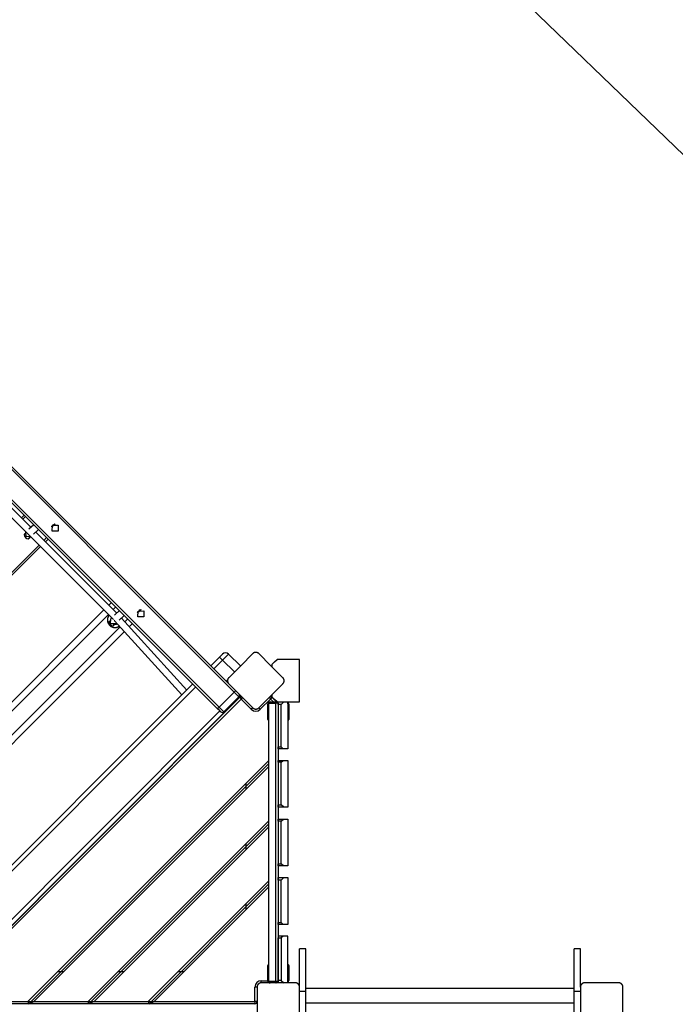
# Model space of a CAD drawing. Units: inches. Extents: x 135 to 295, y 33 to 270.
# Drawn here: x 230 to 246, y 108 to 131 of the extents above; entities that cross this region are included whole.
import ezdxf

# ---------------------------------------------------------------- set-up
doc = ezdxf.new("R2010")
doc.units = ezdxf.units.IN
doc.header["$MEASUREMENT"] = 0
doc.layers.add('Ebene 1', color=7, linetype='Continuous')

msp = doc.modelspace()

# ---------------------------------------------------------------- linework, layer by layer
at = {"layer": 'Ebene 1', "color": 7, "lineweight": 25, "true_color": 0xffffff}
for points in [[(232.532, 140.626), (254.934, 119.049)], [(235.402, 115.062), (221.564, 128.9)], [(221.708, 128.826), (235.273, 115.262)], [(235.005, 114.682), (221.167, 128.519)], [(221.211, 128.546), (235.049, 114.709)], [(223.301, 126.032), (232.559, 116.775)], [(230.624, 118.936), (228.989, 120.571)], [(230.399, 119.161), (230.462, 119.224)], [(230.498, 119.189), (230.435, 119.125)], [(230.69, 118.996), (230.579, 118.895)], [(231.153, 118.981), (231.131, 118.959), (231.104, 118.944)], [(231.267, 118.985), (231.265, 118.845), (231.126, 118.843), (231.128, 118.983), (231.267, 118.985)], [(231.192, 119.012), (231.166, 118.985), (231.129, 118.983)], [(231.184, 119.011), (231.164, 118.992), (231.137, 118.99)], [(230.464, 118.764), (230.47, 118.771), (230.487, 118.788)], [(230.619, 118.715), (230.509, 118.718), (230.506, 118.828)], [(230.598, 118.701), (230.563, 118.665), (230.603, 118.704)], [(230.599, 118.702), (230.579, 118.68), (230.602, 118.704)], [(230.684, 118.774), (230.803, 118.883)], [(232.641, 116.919), (230.737, 118.823)], [(230.93, 118.63), (230.993, 118.694)], [(225.642, 113.343), (230.817, 118.517)], [(230.852, 118.482), (225.677, 113.307)], [(231.028, 118.658), (230.965, 118.595)], [(232.453, 117.107), (232.516, 117.17)], [(227.165, 111.82), (232.339, 116.994)], [(227.271, 111.713), (232.446, 116.888)], [(232.464, 116.87), (232.463, 116.869), (232.461, 116.867), (232.46, 116.866), (232.459, 116.863), (232.457, 116.862), (232.455, 116.858), (232.452, 116.855), (232.448, 116.848), (232.443, 116.84), (232.44, 116.832), (232.436, 116.825), (232.435, 116.823), (232.435, 116.82), (232.434, 116.818), (232.433, 116.817), (232.432, 116.813), (232.431, 116.808), (232.428, 116.8), (232.426, 116.791), (232.425, 116.784), (232.424, 116.775), (232.423, 116.77), (232.423, 116.766), (232.423, 116.762), (232.423, 116.758), (232.423, 116.749), (232.424, 116.741), (232.425, 116.732), (232.426, 116.724), (232.428, 116.715), (232.43, 116.707), (232.432, 116.703), (232.433, 116.699), (232.434, 116.695), (232.436, 116.691), (232.44, 116.683), (232.443, 116.675), (232.448, 116.668), (232.452, 116.661), (232.454, 116.657), (232.457, 116.654), (232.459, 116.652), (232.46, 116.65), (232.461, 116.649), (232.463, 116.647), (232.468, 116.64), (232.474, 116.634), (232.48, 116.628), (232.487, 116.622), (232.494, 116.617), (232.501, 116.612), (232.503, 116.611), (232.504, 116.61), (232.506, 116.609), (232.508, 116.608), (232.512, 116.605), (232.515, 116.603), (232.523, 116.599), (232.531, 116.596), (232.539, 116.593), (232.547, 116.59), (232.549, 116.59), (232.551, 116.589), (232.553, 116.589), (232.555, 116.588), (232.559, 116.587), (232.564, 116.586), (232.572, 116.584), (232.581, 116.583), (232.589, 116.583), (232.598, 116.583), (232.602, 116.583), (232.606, 116.583), (232.608, 116.583), (232.611, 116.583), (232.613, 116.583), (232.615, 116.583), (232.624, 116.584), (232.632, 116.586), (232.64, 116.588), (232.648, 116.59), (232.657, 116.593), (232.665, 116.596), (232.667, 116.597), (232.669, 116.598), (232.67, 116.598), (232.672, 116.599), (232.676, 116.601), (232.68, 116.603), (232.688, 116.608), (232.695, 116.612), (232.703, 116.618)], [(232.559, 117.002), (232.622, 117.065)], [(232.706, 116.98), (232.59, 116.871)], [(232.647, 116.926), (232.633, 116.929)], [(232.697, 116.752), (232.819, 116.867)], [(233.175, 116.979), (233.151, 116.949), (233.118, 116.93)], [(233.281, 116.971), (233.279, 116.831), (233.14, 116.829), (233.142, 116.969), (233.281, 116.971)], [(233.213, 116.999), (233.188, 116.982), (233.158, 116.982)], [(233.202, 116.998), (233.186, 116.989), (233.169, 116.988)], [(232.454, 116.719), (232.461, 116.725), (232.476, 116.742)], [(232.61, 116.669), (232.497, 116.672), (232.5, 116.785)], [(232.525, 116.809), (232.5, 116.785)], [(232.585, 116.653), (232.554, 116.62), (232.59, 116.655)], [(232.569, 116.774), (232.563, 116.774), (232.559, 116.775)], [(232.586, 116.653), (232.569, 116.635), (232.589, 116.654)], [(232.585, 116.749), (232.583, 116.751), (232.58, 116.753)], [(232.591, 116.742), (234.172, 115)], [(232.61, 116.669), (232.636, 116.693)], [(234.286, 115.113), (232.751, 116.803)], [(232.771, 116.783), (232.771, 116.783), (232.771, 116.785), (232.77, 116.787), (232.77, 116.789), (232.77, 116.791), (232.768, 116.8), (232.765, 116.808), (232.764, 116.813)], [(232.834, 116.712), (232.905, 116.782)], [(232.935, 116.601), (233.011, 116.676)], [(227.561, 111.438), (232.721, 116.598)], [(227.672, 111.337), (232.822, 116.487)], [(235.059, 115.886), (235.109, 115.936), (235.129, 115.957)], [(235.271, 115.957), (235.229, 115.916), (235.129, 115.815)], [(235.271, 115.957), (235.55, 115.678)], [(235.84, 115.968), (235.556, 115.685), (235.274, 115.402)], [(235.981, 115.968), (235.978, 115.971), (235.975, 115.974), (235.972, 115.976), (235.969, 115.978), (235.966, 115.981), (235.962, 115.983), (235.958, 115.985), (235.954, 115.987), (235.952, 115.988), (235.95, 115.989), (235.948, 115.99), (235.945, 115.991), (235.943, 115.992), (235.94, 115.993), (235.938, 115.994), (235.935, 115.994), (235.934, 115.995), (235.933, 115.995), (235.931, 115.995), (235.93, 115.995), (235.926, 115.996), (235.923, 115.996), (235.922, 115.997), (235.92, 115.997), (235.919, 115.997), (235.917, 115.997), (235.914, 115.998), (235.91, 115.998), (235.909, 115.998), (235.907, 115.998), (235.906, 115.998), (235.905, 115.997), (235.905, 115.997), (235.904, 115.997), (235.901, 115.997), (235.897, 115.996), (235.896, 115.996), (235.894, 115.996), (235.893, 115.996), (235.891, 115.996), (235.888, 115.995), (235.886, 115.994), (235.883, 115.994), (235.88, 115.993), (235.879, 115.993), (235.878, 115.992), (235.876, 115.992), (235.875, 115.991), (235.871, 115.989), (235.866, 115.987), (235.862, 115.985), (235.858, 115.983), (235.857, 115.982), (235.855, 115.981), (235.853, 115.979), (235.851, 115.978), (235.848, 115.976), (235.845, 115.974), (235.842, 115.971), (235.84, 115.968)], [(236.547, 115.402), (236.264, 115.685), (235.981, 115.968)], [(234.854, 115.681), (235.059, 115.886)], [(235.129, 115.815), (234.924, 115.611)], [(235.129, 115.815), (235.08, 115.865), (235.059, 115.886)], [(235.408, 115.537), (235.129, 115.815)], [(236.289, 115.71), (236.351, 115.772), (236.411, 115.832)], [(236.289, 115.71), (236.289, 115.685), (236.289, 115.66)], [(236.939, 115.832), (236.687, 115.832), (236.411, 115.832)], [(236.939, 114.832), (236.939, 115.141), (236.939, 115.522), (236.939, 115.832)], [(228.914, 109.742), (234.429, 115.257)], [(235.214, 115.32), (235.247, 115.354)], [(235.274, 115.402), (235.271, 115.4), (235.269, 115.397), (235.266, 115.393), (235.264, 115.39), (235.261, 115.387), (235.259, 115.384), (235.257, 115.38), (235.255, 115.376), (235.254, 115.373), (235.253, 115.371), (235.252, 115.369), (235.251, 115.367), (235.25, 115.365), (235.249, 115.362), (235.248, 115.359), (235.248, 115.357), (235.247, 115.356), (235.247, 115.354), (235.247, 115.353), (235.246, 115.351), (235.246, 115.348), (235.245, 115.345), (235.245, 115.344), (235.245, 115.342), (235.245, 115.34), (235.245, 115.339), (235.245, 115.335), (235.245, 115.332), (235.245, 115.33), (235.245, 115.329), (235.245, 115.328), (235.245, 115.327), (235.245, 115.326), (235.245, 115.326), (235.245, 115.322), (235.245, 115.319), (235.246, 115.317), (235.246, 115.316), (235.246, 115.314), (235.246, 115.313), (235.247, 115.31), (235.247, 115.307), (235.248, 115.304), (235.249, 115.302), (235.249, 115.3), (235.25, 115.299), (235.25, 115.298), (235.251, 115.297), (235.253, 115.292), (235.255, 115.288), (235.257, 115.284), (235.259, 115.28), (235.26, 115.278), (235.261, 115.276), (235.262, 115.275), (235.264, 115.273), (235.266, 115.27), (235.269, 115.267), (235.271, 115.264), (235.274, 115.261)], [(235.274, 115.261), (235.556, 114.978), (235.84, 114.695)], [(235.981, 114.695), (236.264, 114.978), (236.547, 115.261)], [(236.547, 115.261), (236.549, 115.264), (236.552, 115.267), (236.554, 115.27), (236.557, 115.273), (236.559, 115.276), (236.562, 115.28), (236.564, 115.284), (236.566, 115.288), (236.567, 115.29), (236.567, 115.292), (236.569, 115.295), (236.57, 115.297), (236.57, 115.299), (236.571, 115.301), (236.572, 115.304), (236.573, 115.307), (236.573, 115.308), (236.573, 115.31), (236.573, 115.311), (236.574, 115.313), (236.575, 115.315), (236.575, 115.318), (236.575, 115.32), (236.575, 115.322), (236.576, 115.324), (236.576, 115.325), (236.576, 115.328), (236.576, 115.331), (236.576, 115.333), (236.576, 115.335), (236.576, 115.336), (236.576, 115.336), (236.576, 115.338), (236.576, 115.338), (236.575, 115.341), (236.575, 115.345), (236.575, 115.346), (236.575, 115.348), (236.574, 115.349), (236.574, 115.351), (236.573, 115.354), (236.573, 115.357), (236.572, 115.359), (236.571, 115.362), (236.571, 115.363), (236.57, 115.364), (236.57, 115.365), (236.57, 115.367), (236.568, 115.371), (236.566, 115.376), (236.564, 115.379), (236.562, 115.383), (236.561, 115.385), (236.56, 115.387), (236.558, 115.389), (236.557, 115.39), (236.554, 115.393), (236.552, 115.397), (236.549, 115.4), (236.547, 115.402)], [(234.5, 115.186), (228.985, 109.671)], [(235.049, 114.709), (235.402, 115.062)], [(235.402, 115.062), (235.424, 115.089), (235.43, 115.105)], [(235.509, 114.956), (235.478, 114.986), (235.402, 115.062)], [(235.511, 115.024), (235.523, 114.989), (235.509, 114.956)], [(235.514, 115.021), (235.526, 114.986), (235.512, 114.952)], [(236.289, 115.004), (236.289, 114.978), (236.289, 114.954)], [(235.561, 114.974), (229.197, 108.61)], [(229.235, 108.642), (235.528, 114.936)], [(235.564, 114.9), (229.27, 108.607)], [(235.509, 114.956), (235.155, 114.602)], [(235.158, 114.599), (235.512, 114.952)], [(235.512, 114.952), (235.509, 114.956)], [(235.528, 114.936), (235.539, 114.926), (235.564, 114.9)], [(235.599, 114.936), (235.588, 114.926), (235.564, 114.9)], [(235.804, 114.66), (235.564, 114.9)], [(235.981, 114.695), (236.221, 114.936)], [(236.257, 114.9), (236.016, 114.66)], [(236.189, 114.777), (236.192, 114.777), (236.199, 114.777)], [(236.189, 114.602), (236.189, 114.777)], [(236.199, 114.777), (236.199, 114.602)], [(236.209, 114.777), (236.216, 114.777), (236.219, 114.777)], [(236.209, 114.602), (236.209, 114.777)], [(236.219, 114.802), (236.369, 114.802)], [(236.219, 108.262), (236.219, 114.802)], [(236.221, 114.936), (236.232, 114.926), (236.257, 114.9)], [(236.244, 114.832), (236.244, 114.83), (236.244, 114.823)], [(236.244, 114.832), (236.41, 114.832)], [(236.439, 114.823), (236.244, 114.823)], [(236.244, 114.813), (236.244, 114.805), (236.244, 114.802)], [(236.244, 114.813), (236.439, 114.813)], [(236.439, 114.802), (236.244, 114.802)], [(236.292, 114.936), (236.282, 114.926), (236.257, 114.9)], [(236.325, 114.832), (236.257, 114.9)], [(236.411, 114.832), (236.351, 114.891), (236.289, 114.954)], [(236.289, 114.823), (236.289, 114.83), (236.289, 114.832)], [(236.289, 114.832), (236.41, 114.832)], [(236.439, 114.823), (236.289, 114.823)], [(236.289, 114.823), (236.289, 114.813)], [(236.289, 114.802), (236.289, 114.805), (236.289, 114.813)], [(236.289, 114.813), (236.439, 114.813)], [(236.439, 114.802), (236.289, 114.802)], [(236.292, 114.936), (236.395, 114.832)], [(236.355, 114.802), (236.355, 114.802)], [(236.439, 114.802), (236.369, 114.802)], [(236.369, 114.802), (236.369, 108.262)], [(236.411, 114.832), (236.687, 114.832), (236.939, 114.832)], [(236.439, 114.775), (236.439, 114.813), (236.439, 114.832)], [(236.439, 114.802), (236.439, 108.262)], [(236.439, 114.775), (236.439, 113.775)], [(236.509, 114.775), (236.439, 114.775)], [(236.509, 114.775), (236.566, 114.832)], [(236.509, 113.775), (236.509, 114.775)], [(236.659, 114.832), (236.659, 113.732)], [(236.659, 114.777), (236.662, 114.777), (236.669, 114.777)], [(236.669, 114.777), (236.669, 114.602)], [(236.679, 114.777), (236.686, 114.777), (236.689, 114.777)], [(236.679, 114.602), (236.679, 114.777)], [(236.689, 114.777), (236.689, 114.602)], [(229.551, 109.105), (235.066, 114.621)], [(235.005, 114.682), (235.021, 114.686), (235.049, 114.709)], [(235.084, 114.602), (235.062, 114.625), (235.005, 114.682)], [(235.049, 114.709), (235.125, 114.632), (235.155, 114.602)], [(235.084, 114.602), (235.12, 114.588), (235.155, 114.602)], [(235.087, 114.599), (235.084, 114.602)], [(235.087, 114.599), (235.123, 114.584), (235.158, 114.599)], [(235.155, 114.602), (235.158, 114.599)], [(235.84, 114.695), (235.829, 114.685), (235.804, 114.66)], [(235.84, 114.695), (235.842, 114.693), (235.845, 114.69), (235.848, 114.688), (235.851, 114.685), (235.855, 114.683), (235.858, 114.681), (235.862, 114.679), (235.866, 114.677), (235.868, 114.676), (235.871, 114.674), (235.873, 114.673), (235.875, 114.672), (235.877, 114.671), (235.88, 114.671), (235.882, 114.67), (235.885, 114.669), (235.887, 114.669), (235.888, 114.669), (235.889, 114.668), (235.891, 114.668), (235.894, 114.668), (235.897, 114.667), (235.899, 114.667), (235.9, 114.667), (235.902, 114.667), (235.903, 114.666), (235.907, 114.666), (235.91, 114.666), (235.912, 114.666), (235.914, 114.666), (235.914, 114.666), (235.915, 114.666), (235.916, 114.666), (235.917, 114.666), (235.92, 114.667), (235.923, 114.667), (235.925, 114.667), (235.926, 114.667), (235.928, 114.668), (235.929, 114.668), (235.932, 114.669), (235.935, 114.669), (235.937, 114.67), (235.94, 114.671), (235.941, 114.671), (235.943, 114.671), (235.944, 114.672), (235.945, 114.672), (235.95, 114.674), (235.954, 114.676), (235.958, 114.678), (235.962, 114.68), (235.964, 114.682), (235.965, 114.683), (235.967, 114.684), (235.969, 114.685), (235.972, 114.688), (235.975, 114.69), (235.978, 114.693), (235.981, 114.695)], [(235.981, 114.695), (235.991, 114.685), (236.016, 114.66)], [(236.189, 114.602), (236.192, 114.602), (236.199, 114.602)], [(236.189, 114.422), (236.189, 114.475), (236.189, 114.602)], [(236.199, 114.602), (236.199, 114.468), (236.199, 114.413)], [(236.199, 114.602), (236.209, 114.602)], [(236.209, 114.602), (236.216, 114.602), (236.219, 114.602)], [(236.209, 114.413), (236.209, 114.468), (236.209, 114.602)], [(236.669, 114.602), (236.662, 114.602), (236.659, 114.602)], [(236.669, 114.602), (236.669, 114.468), (236.669, 114.413)], [(236.669, 114.602), (236.679, 114.602)], [(236.689, 114.602), (236.686, 114.602), (236.679, 114.602)], [(236.679, 114.413), (236.679, 114.468), (236.679, 114.602)], [(236.689, 114.602), (236.689, 114.475), (236.689, 114.422)], [(236.199, 114.413), (236.209, 114.413)], [(236.669, 114.413), (236.679, 114.413)], [(236.439, 113.732), (236.439, 113.744), (236.439, 113.775)], [(236.439, 113.775), (236.509, 113.775)], [(236.552, 113.732), (236.439, 113.732)], [(236.552, 113.732), (236.509, 113.775)], [(236.659, 113.732), (236.552, 113.732)], [(236.219, 113.457), (230.554, 107.792)], [(236.219, 113.386), (230.575, 107.742)], [(236.439, 113.417), (236.439, 113.446), (236.439, 113.457)], [(236.439, 113.457), (236.55, 113.457)], [(236.439, 113.417), (236.439, 112.417)], [(236.509, 113.417), (236.439, 113.417)], [(236.509, 113.417), (236.55, 113.457)], [(236.509, 112.417), (236.509, 113.417)], [(236.55, 113.457), (236.659, 113.457)], [(236.659, 113.457), (236.659, 112.357)], [(236.219, 113.315), (230.696, 107.792)], [(235.679, 112.917), (235.679, 112.775)], [(236.439, 112.357), (236.439, 112.375), (236.439, 112.417)], [(236.439, 112.417), (236.509, 112.417)], [(236.569, 112.357), (236.439, 112.357)], [(236.569, 112.357), (236.509, 112.417)], [(236.659, 112.357), (236.569, 112.357)], [(236.219, 112.042), (231.968, 107.792)], [(236.439, 112.032), (236.439, 112.067), (236.439, 112.082)], [(236.439, 112.082), (236.559, 112.082)], [(236.509, 112.032), (236.439, 112.032)], [(236.439, 112.032), (236.439, 111.032)], [(236.509, 112.032), (236.559, 112.082)], [(236.509, 111.032), (236.509, 112.032)], [(236.559, 112.082), (236.659, 112.082)], [(236.659, 112.082), (236.659, 110.982)], [(236.219, 111.972), (231.989, 107.742)], [(236.219, 111.901), (232.11, 107.792)], [(235.679, 111.503), (235.679, 111.361)], [(236.439, 110.982), (236.439, 110.996), (236.439, 111.032)], [(236.439, 111.032), (236.509, 111.032)], [(236.559, 110.982), (236.439, 110.982)], [(236.559, 110.982), (236.509, 111.032)], [(236.659, 110.982), (236.559, 110.982)], [(236.219, 110.628), (233.382, 107.792)], [(236.439, 110.648), (236.439, 110.689), (236.439, 110.707)], [(236.439, 110.707), (236.569, 110.707)], [(236.439, 110.648), (236.439, 109.648)], [(236.509, 110.648), (236.439, 110.648)], [(236.509, 110.648), (236.569, 110.707)], [(236.509, 109.648), (236.509, 110.648)], [(236.569, 110.707), (236.659, 110.707)], [(236.659, 110.707), (236.659, 109.607)], [(236.219, 110.557), (233.403, 107.742)], [(236.219, 110.487), (233.524, 107.792)], [(235.679, 110.089), (235.679, 109.947)], [(236.439, 109.607), (236.439, 109.618), (236.439, 109.648)], [(236.439, 109.648), (236.509, 109.648)], [(236.55, 109.607), (236.439, 109.607)], [(236.55, 109.607), (236.509, 109.648)], [(236.659, 109.607), (236.55, 109.607)], [(236.439, 109.332), (236.439, 109.32), (236.439, 109.289)], [(236.552, 109.332), (236.439, 109.332)], [(236.439, 108.289), (236.439, 109.289)], [(236.439, 109.289), (236.509, 109.289)], [(236.552, 109.332), (236.509, 109.289)], [(236.509, 109.289), (236.509, 108.289)], [(236.659, 109.332), (236.552, 109.332)], [(236.659, 108.232), (236.659, 109.332)], [(236.939, 108.132), (236.939, 108.588), (236.939, 108.914), (236.939, 109.032)], [(237.089, 109.032), (236.939, 109.032)], [(237.089, 108.032), (237.089, 108.532), (237.089, 108.898), (237.089, 109.032)], [(243.389, 108.032), (243.389, 108.532), (243.389, 108.898), (243.389, 109.032)], [(243.539, 109.032), (243.389, 109.032)], [(243.539, 108.132), (243.539, 108.588), (243.539, 108.914), (243.539, 109.032)], [(236.189, 108.463), (236.189, 108.59), (236.189, 108.642)], [(236.199, 108.652), (236.199, 108.597), (236.199, 108.463)], [(236.209, 108.652), (236.199, 108.652)], [(236.209, 108.463), (236.209, 108.597), (236.209, 108.652)], [(236.669, 108.652), (236.669, 108.597), (236.669, 108.463)], [(236.679, 108.652), (236.669, 108.652)], [(236.679, 108.463), (236.679, 108.597), (236.679, 108.652)], [(236.689, 108.642), (236.689, 108.59), (236.689, 108.463)], [(231.396, 108.492), (231.254, 108.492)], [(232.81, 108.492), (232.669, 108.492)], [(234.224, 108.492), (234.083, 108.492)], [(236.039, 108.232), (236.039, 108.247), (236.039, 108.282)], [(236.039, 108.282), (236.189, 108.282)], [(236.189, 108.463), (236.192, 108.463), (236.199, 108.463)], [(236.189, 108.288), (236.189, 108.463)], [(236.199, 108.288), (236.192, 108.288), (236.189, 108.288)], [(236.209, 108.463), (236.199, 108.463)], [(236.199, 108.463), (236.199, 108.288)], [(236.209, 108.463), (236.216, 108.463), (236.219, 108.463)], [(236.209, 108.288), (236.209, 108.463)], [(236.219, 108.288), (236.216, 108.288), (236.209, 108.288)], [(236.439, 108.289), (236.439, 108.249), (236.439, 108.232)], [(236.509, 108.289), (236.439, 108.289)], [(236.509, 108.289), (236.566, 108.232)], [(236.669, 108.463), (236.662, 108.463), (236.659, 108.463)], [(236.669, 108.288), (236.662, 108.288), (236.659, 108.288)], [(236.679, 108.463), (236.669, 108.463)], [(236.669, 108.463), (236.669, 108.288)], [(236.689, 108.463), (236.686, 108.463), (236.679, 108.463)], [(236.679, 108.288), (236.679, 108.463)], [(236.689, 108.288), (236.686, 108.288), (236.679, 108.288)], [(236.689, 108.463), (236.689, 108.288)], [(235.939, 108.132), (235.924, 108.132), (235.889, 108.132)], [(235.889, 107.792), (235.889, 108.132)], [(236.039, 108.232), (236.035, 108.232), (236.031, 108.232), (236.027, 108.231), (236.023, 108.231), (236.019, 108.23), (236.015, 108.229), (236.011, 108.228), (236.007, 108.227), (236.004, 108.226), (236.002, 108.225), (236, 108.224), (235.997, 108.223), (235.995, 108.222), (235.993, 108.221), (235.99, 108.219), (235.988, 108.218), (235.987, 108.217), (235.986, 108.217), (235.984, 108.216), (235.983, 108.215), (235.981, 108.213), (235.978, 108.211), (235.977, 108.21), (235.976, 108.21), (235.975, 108.209), (235.973, 108.208), (235.97, 108.205), (235.968, 108.203), (235.967, 108.201), (235.966, 108.2), (235.965, 108.2), (235.965, 108.199), (235.964, 108.199), (235.964, 108.198), (235.962, 108.196), (235.96, 108.193), (235.959, 108.192), (235.958, 108.19), (235.957, 108.189), (235.956, 108.188), (235.954, 108.186), (235.953, 108.183), (235.951, 108.181), (235.95, 108.178), (235.95, 108.177), (235.949, 108.176), (235.948, 108.175), (235.948, 108.174), (235.946, 108.169), (235.945, 108.165), (235.943, 108.16), (235.941, 108.156), (235.941, 108.154), (235.941, 108.152), (235.94, 108.15), (235.94, 108.148), (235.939, 108.144), (235.939, 108.14), (235.939, 108.136), (235.939, 108.132)], [(235.939, 108.132), (235.939, 107.732), (235.939, 107.332)], [(236.839, 108.232), (236.439, 108.232), (236.039, 108.232)], [(236.369, 108.262), (236.219, 108.262)], [(236.244, 108.262), (236.244, 108.258), (236.244, 108.252)], [(236.439, 108.252), (236.244, 108.252)], [(236.244, 108.242), (236.244, 108.235), (236.244, 108.232)], [(236.244, 108.242), (236.439, 108.242)], [(236.439, 108.232), (236.244, 108.232)], [(236.289, 108.252), (236.289, 108.258), (236.289, 108.262)], [(236.439, 108.252), (236.289, 108.252)], [(236.289, 108.252), (236.289, 108.242)], [(236.289, 108.232), (236.289, 108.235), (236.289, 108.242)], [(236.289, 108.242), (236.439, 108.242)], [(236.439, 108.232), (236.289, 108.232)], [(236.439, 108.262), (236.369, 108.262)], [(236.379, 108.232), (236.379, 108.232)], [(236.939, 108.132), (236.939, 108.136), (236.939, 108.14), (236.938, 108.144), (236.937, 108.147), (236.937, 108.152), (236.936, 108.156), (236.935, 108.16), (236.933, 108.165), (236.933, 108.167), (236.932, 108.169), (236.931, 108.171), (236.93, 108.173), (236.929, 108.176), (236.928, 108.178), (236.926, 108.18), (236.925, 108.183), (236.924, 108.184), (236.923, 108.185), (236.923, 108.186), (236.922, 108.188), (236.92, 108.19), (236.919, 108.193), (236.917, 108.194), (236.916, 108.195), (236.915, 108.197), (236.914, 108.198), (236.912, 108.2), (236.91, 108.203), (236.909, 108.204), (236.908, 108.205), (236.907, 108.205), (236.906, 108.206), (236.905, 108.206), (236.905, 108.207), (236.902, 108.209), (236.9, 108.211), (236.899, 108.212), (236.897, 108.213), (236.896, 108.214), (236.895, 108.215), (236.892, 108.216), (236.89, 108.218), (236.888, 108.219), (236.885, 108.22), (236.884, 108.221), (236.883, 108.222), (236.882, 108.223), (236.88, 108.223), (236.876, 108.225), (236.872, 108.227), (236.867, 108.228), (236.863, 108.229), (236.861, 108.229), (236.859, 108.23), (236.857, 108.23), (236.855, 108.231), (236.851, 108.231), (236.847, 108.232), (236.843, 108.232), (236.839, 108.232)], [(236.939, 107.332), (236.939, 107.732), (236.939, 108.132)], [(243.389, 108.101), (237.089, 108.101)], [(243.639, 108.232), (243.635, 108.232), (243.631, 108.232), (243.627, 108.231), (243.623, 108.231), (243.619, 108.23), (243.615, 108.229), (243.611, 108.228), (243.606, 108.227), (243.604, 108.226), (243.602, 108.225), (243.6, 108.224), (243.598, 108.223), (243.595, 108.222), (243.593, 108.221), (243.591, 108.219), (243.588, 108.218), (243.587, 108.217), (243.585, 108.217), (243.584, 108.216), (243.583, 108.215), (243.581, 108.213), (243.578, 108.211), (243.577, 108.21), (243.576, 108.21), (243.574, 108.209), (243.573, 108.208), (243.571, 108.205), (243.568, 108.203), (243.567, 108.201), (243.566, 108.2), (243.565, 108.2), (243.565, 108.199), (243.564, 108.199), (243.564, 108.198), (243.562, 108.196), (243.56, 108.193), (243.559, 108.192), (243.558, 108.19), (243.557, 108.189), (243.556, 108.188), (243.554, 108.186), (243.553, 108.183), (243.551, 108.181), (243.55, 108.178), (243.55, 108.177), (243.549, 108.176), (243.549, 108.175), (243.548, 108.174), (243.546, 108.169), (243.544, 108.165), (243.543, 108.16), (243.542, 108.156), (243.541, 108.154), (243.541, 108.152), (243.54, 108.15), (243.54, 108.148), (243.539, 108.144), (243.539, 108.14), (243.539, 108.136), (243.539, 108.132)], [(243.539, 108.132), (243.539, 107.732), (243.539, 107.332)], [(244.439, 108.232), (244.039, 108.232), (243.639, 108.232)], [(244.539, 108.132), (244.539, 108.136), (244.538, 108.14), (244.538, 108.144), (244.538, 108.147), (244.537, 108.152), (244.536, 108.156), (244.535, 108.16), (244.534, 108.165), (244.533, 108.167), (244.532, 108.169), (244.531, 108.171), (244.53, 108.173), (244.529, 108.176), (244.528, 108.178), (244.527, 108.18), (244.525, 108.183), (244.524, 108.184), (244.524, 108.185), (244.523, 108.186), (244.522, 108.188), (244.52, 108.19), (244.518, 108.193), (244.517, 108.194), (244.516, 108.195), (244.515, 108.197), (244.514, 108.198), (244.512, 108.2), (244.51, 108.203), (244.508, 108.204), (244.507, 108.205), (244.507, 108.205), (244.506, 108.206), (244.506, 108.206), (244.505, 108.207), (244.503, 108.209), (244.5, 108.211), (244.499, 108.212), (244.497, 108.213), (244.496, 108.214), (244.495, 108.215), (244.492, 108.216), (244.49, 108.218), (244.488, 108.219), (244.485, 108.22), (244.484, 108.221), (244.483, 108.222), (244.482, 108.223), (244.481, 108.223), (244.476, 108.225), (244.472, 108.227), (244.467, 108.228), (244.463, 108.229), (244.461, 108.229), (244.459, 108.23), (244.457, 108.23), (244.455, 108.231), (244.451, 108.231), (244.447, 108.232), (244.443, 108.232), (244.439, 108.232)], [(244.539, 107.332), (244.539, 107.732), (244.539, 108.132)], [(237.089, 108.032), (236.939, 108.032)], [(237.089, 100.182), (237.089, 108.032)], [(243.389, 100.182), (243.389, 108.032)], [(243.539, 108.032), (243.389, 108.032)], [(229.393, 107.792), (230.554, 107.792)], [(230.575, 107.742), (229.393, 107.742)], [(230.554, 107.792), (230.575, 107.742)], [(230.554, 107.792), (230.696, 107.792)], [(230.575, 107.742), (230.696, 107.792)], [(231.989, 107.742), (230.575, 107.742)], [(230.696, 107.792), (231.968, 107.792)], [(231.989, 107.742), (231.968, 107.792)], [(231.968, 107.792), (232.11, 107.792)], [(232.11, 107.792), (231.989, 107.742)], [(233.403, 107.742), (231.989, 107.742)], [(232.11, 107.792), (233.382, 107.792)], [(233.382, 107.792), (233.403, 107.742)], [(233.382, 107.792), (233.524, 107.792)], [(233.403, 107.742), (233.524, 107.792)], [(235.889, 107.742), (233.403, 107.742)], [(233.524, 107.792), (235.889, 107.792)], [(235.939, 107.792), (235.924, 107.792), (235.889, 107.792)], [(235.889, 107.792), (235.889, 107.757), (235.889, 107.742)], [(237.089, 107.763), (243.389, 107.763)], [(237.089, 107.763), (243.389, 107.763)]]:
    msp.add_lwpolyline(points, dxfattribs=at)
for points in [[(230.464, 118.764), (230.465, 118.71), (230.509, 118.666), (230.563, 118.665)], [(232.454, 116.719), (232.455, 116.665), (232.5, 116.621), (232.554, 116.62)], [(232.517, 116.817), (232.511, 116.808), (232.506, 116.798), (232.502, 116.787)], [(232.595, 116.657), (232.615, 116.657), (232.636, 116.663), (232.652, 116.674)], [(235.271, 115.957), (235.232, 115.996), (235.168, 115.996), (235.129, 115.957)], [(235.599, 114.936), (235.58, 114.955), (235.548, 114.955), (235.528, 114.936)], [(236.244, 114.832), (236.214, 114.832), (236.189, 114.808), (236.189, 114.777)], [(236.244, 114.823), (236.219, 114.823), (236.199, 114.802), (236.199, 114.777)], [(236.244, 114.813), (236.225, 114.813), (236.209, 114.797), (236.209, 114.777)], [(236.292, 114.936), (236.273, 114.955), (236.241, 114.955), (236.221, 114.936)], [(236.244, 114.802), (236.242, 114.802), (236.241, 114.802), (236.239, 114.802)], [(236.689, 114.777), (236.689, 114.798), (236.677, 114.817), (236.659, 114.826)], [(236.679, 114.777), (236.679, 114.793), (236.671, 114.806), (236.659, 114.815)], [(236.669, 114.777), (236.669, 114.786), (236.665, 114.795), (236.659, 114.802)], [(235.804, 114.66), (235.862, 114.602), (235.958, 114.602), (236.016, 114.66)], [(236.189, 114.422), (236.189, 114.417), (236.194, 114.413), (236.199, 114.413)], [(236.209, 114.413), (236.214, 114.413), (236.218, 114.417), (236.219, 114.422)], [(236.659, 114.422), (236.659, 114.417), (236.664, 114.413), (236.669, 114.413)], [(236.679, 114.413), (236.684, 114.413), (236.689, 114.417), (236.689, 114.422)], [(236.199, 108.652), (236.194, 108.652), (236.189, 108.648), (236.189, 108.642)], [(236.219, 108.643), (236.218, 108.649), (236.214, 108.652), (236.209, 108.652)], [(236.669, 108.652), (236.664, 108.652), (236.659, 108.648), (236.659, 108.642)], [(236.689, 108.642), (236.689, 108.648), (236.684, 108.652), (236.679, 108.652)], [(236.039, 108.282), (235.957, 108.282), (235.889, 108.214), (235.889, 108.132)], [(236.189, 108.288), (236.189, 108.257), (236.214, 108.232), (236.244, 108.232)], [(236.199, 108.288), (236.199, 108.263), (236.219, 108.242), (236.244, 108.242)], [(236.209, 108.288), (236.209, 108.278), (236.213, 108.27), (236.219, 108.263)], [(236.659, 108.25), (236.671, 108.258), (236.679, 108.272), (236.679, 108.288)], [(236.659, 108.239), (236.677, 108.248), (236.689, 108.267), (236.689, 108.288)], [(236.659, 108.263), (236.665, 108.27), (236.669, 108.278), (236.669, 108.288)], [(236.22, 108.262), (236.226, 108.256), (236.235, 108.252), (236.244, 108.252)], [(236.379, 108.232), (236.381, 108.232), (236.384, 108.232), (236.386, 108.232)], [(235.889, 107.742), (235.916, 107.742), (235.939, 107.764), (235.939, 107.792)]]:
    msp.add_open_spline(points, degree=3, dxfattribs=at)

doc.saveas('drawing.dxf')
